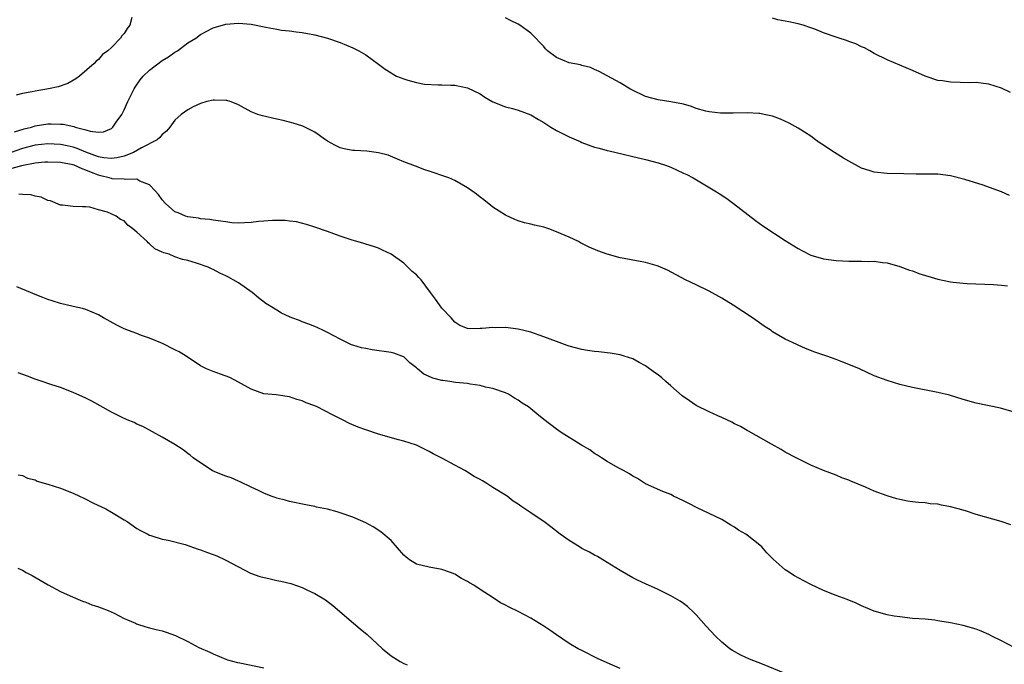
# Model space of a CAD drawing. Units: inches. Extents: x 2601000 to 2604000, y 1536000 to 1539000.
# Drawn here: x 2601869 to 2602023, y 1538463 to 1538564 of the extents above; entities that cross this region are included whole.
import ezdxf

# ---------------------------------------------------------------- set-up
doc = ezdxf.new("R2010")
doc.units = ezdxf.units.IN
doc.header["$MEASUREMENT"] = 0
doc.layers.add('LD26011536_10ft', color=132, linetype='Continuous')

msp = doc.modelspace()

# ---------------------------------------------------------------- linework, layer by layer
at = {"layer": 'LD26011536_10ft'}
for points, elevation in [([(2601886.23, 1538564.23), (2601885.9, 1538563), (2601885.48, 1538562.52), (2601885, 1538561.7), (2601884.65, 1538561.35), (2601884.44, 1538561), (2601883, 1538559.53), (2601882.42, 1538559), (2601881.58, 1538558.42), (2601881, 1538557.61), (2601880.62, 1538557.38), (2601880.3, 1538557), (2601878.01, 1538555), (2601877.42, 1538554.58), (2601876.13, 1538553.87), (2601874.65, 1538553.35), (2601873.1, 1538553), (2601871, 1538552.67), (2601870.56, 1538552.56), (2601869, 1538552.26), (2601868.02, 1538552.02)], 8600), ([(2602024.26, 1538536.26), (2602023, 1538536.81), (2602022.85, 1538536.85), (2602020.13, 1538537.87), (2602017.23, 1538538.77), (2602015, 1538539.31), (2602013, 1538539.58), (2602011, 1538539.62), (2602009.6, 1538539.6), (2602007.63, 1538539.63), (2602005, 1538539.72), (2602003, 1538539.9), (2602002.18, 1538540.18), (2602001, 1538540.53), (2601999, 1538541.63), (2601998.13, 1538542.13), (2601996.72, 1538543), (2601995.67, 1538543.67), (2601995, 1538544.18), (2601994.49, 1538544.49), (2601993.77, 1538545), (2601993, 1538545.58), (2601991, 1538546.82), (2601989.61, 1538547.61), (2601988.25, 1538548.25), (2601987, 1538548.7), (2601985.67, 1538549), (2601985, 1538549.13), (2601984.85, 1538549.15), (2601983, 1538549.25), (2601980.8, 1538549.2), (2601978.79, 1538549.21), (2601977, 1538549.41), (2601976.5, 1538549.5), (2601975, 1538549.93), (2601974.25, 1538550.25), (2601973, 1538550.58), (2601970.98, 1538550.99), (2601969, 1538551.26), (2601967, 1538551.83), (2601964.85, 1538552.85), (2601964.57, 1538553), (2601963, 1538553.97), (2601961, 1538555.08), (2601959.73, 1538555.73), (2601959, 1538556.07), (2601958.34, 1538556.34), (2601957, 1538556.67), (2601956.77, 1538556.77), (2601955, 1538557.12), (2601953, 1538557.96), (2601951.61, 1538559), (2601951.29, 1538559.29), (2601951, 1538559.64), (2601950.33, 1538560.33), (2601949.77, 1538561), (2601949, 1538561.77), (2601947.26, 1538563), (2601947, 1538563.15), (2601945.76, 1538563.76), (2601945, 1538564.16)], 8600), ([(2602024.44, 1538552.44), (2602023, 1538553.13), (2602021, 1538553.75), (2602020.17, 1538553.83), (2602019, 1538553.99), (2602018.02, 1538553.98), (2602015, 1538554.04), (2602013.75, 1538554.25), (2602013, 1538554.34), (2602011.01, 1538555.01), (2602009, 1538555.91), (2602007, 1538556.72), (2602005, 1538557.59), (2602003, 1538558.59), (2602002.28, 1538559), (2602001.44, 1538559.44), (2602001, 1538559.61), (2602000.08, 1538560.08), (2601999, 1538560.44), (2601998.61, 1538560.61), (2601997.45, 1538561), (2601997, 1538561.14), (2601995, 1538561.83), (2601993.63, 1538562.37), (2601993, 1538562.59), (2601991.81, 1538563), (2601991, 1538563.24), (2601989.53, 1538563.53), (2601989, 1538563.66), (2601987.84, 1538563.84), (2601987, 1538564.11)], 8610), ([(2601867.74, 1538546.26), (2601869.29, 1538546.71), (2601870.44, 1538547), (2601871, 1538547.18), (2601873, 1538547.51), (2601873.52, 1538547.52), (2601875, 1538547.47), (2601875.44, 1538547.44), (2601877.08, 1538547.08), (2601877.28, 1538547), (2601879, 1538546.55), (2601879.66, 1538546.34), (2601881, 1538546.18), (2601881.74, 1538546.26), (2601883, 1538546.78), (2601883.13, 1538546.87), (2601883.25, 1538547), (2601883.75, 1538547.75), (2601884.63, 1538549), (2601885, 1538549.7), (2601885.6, 1538551), (2601886.56, 1538553), (2601886.72, 1538553.28), (2601887.55, 1538554.45), (2601888.02, 1538555), (2601889, 1538555.94), (2601891, 1538557.44), (2601891.98, 1538558.02), (2601893, 1538558.77), (2601893.4, 1538559), (2601895, 1538560.24), (2601896.26, 1538561), (2601897, 1538561.57), (2601899, 1538562.58), (2601901, 1538563.15), (2601903, 1538563.33), (2601905, 1538563.17), (2601907.3, 1538562.7), (2601909, 1538562.37), (2601909.75, 1538562.25), (2601911, 1538562.11), (2601912.04, 1538561.96), (2601913, 1538561.88), (2601915, 1538561.51), (2601917, 1538560.96), (2601919, 1538560.28), (2601921, 1538559.46), (2601921.31, 1538559.31), (2601921.92, 1538559), (2601923, 1538558.34), (2601925, 1538556.87), (2601926.09, 1538556.09), (2601927, 1538555.5), (2601927.33, 1538555.33), (2601927.87, 1538555), (2601929, 1538554.56), (2601929.65, 1538554.35), (2601931, 1538554), (2601932.24, 1538553.76), (2601934.38, 1538553.62), (2601935, 1538553.66), (2601936.41, 1538553.59), (2601937, 1538553.58), (2601939, 1538553.19), (2601941, 1538552.24), (2601941.72, 1538551.72), (2601942.98, 1538550.98), (2601945, 1538550.18), (2601946.07, 1538549.93), (2601947, 1538549.65), (2601949, 1538548.91), (2601950.19, 1538548.19), (2601951, 1538547.73), (2601952.1, 1538547), (2601953, 1538546.46), (2601955, 1538545.47), (2601956.1, 1538545), (2601956.71, 1538544.71), (2601957, 1538544.58), (2601959, 1538543.86), (2601959.7, 1538543.7), (2601961, 1538543.33), (2601961.28, 1538543.28), (2601967, 1538541.92), (2601969, 1538541.39), (2601970.18, 1538541), (2601971, 1538540.69), (2601973, 1538539.78), (2601973.52, 1538539.52), (2601974.52, 1538539), (2601977.91, 1538537), (2601978.58, 1538536.58), (2601979.78, 1538535.78), (2601980.87, 1538535), (2601984.32, 1538532.32), (2601985.49, 1538531.49), (2601989, 1538529.17), (2601991, 1538527.89), (2601991.58, 1538527.58), (2601993, 1538526.88), (2601995, 1538526.29), (2601997, 1538526.03), (2601997.99, 1538525.99), (2601999, 1538525.92), (2602000.1, 1538525.9), (2602001, 1538525.93), (2602002.11, 1538525.89), (2602003, 1538525.91), (2602004.27, 1538525.73), (2602005, 1538525.66), (2602007, 1538525.11), (2602008.53, 1538524.53), (2602009, 1538524.39), (2602010, 1538524), (2602013, 1538523.08), (2602015, 1538522.66), (2602015.4, 1538522.6), (2602017, 1538522.44), (2602017.6, 1538522.4), (2602021.74, 1538522.26), (2602023, 1538522.16), (2602023.93, 1538522.07)], 8590), ([(2602025, 1538502.19), (2602022.84, 1538502.84), (2602019, 1538503.62), (2602017, 1538504.18), (2602014.84, 1538504.84), (2602013, 1538505.3), (2602009, 1538506.09), (2602007, 1538506.56), (2602005, 1538507.16), (2602003, 1538507.92), (2602000.65, 1538509), (2601999, 1538509.69), (2601998.04, 1538510.04), (2601997, 1538510.47), (2601995.52, 1538511), (2601993.64, 1538511.64), (2601992.2, 1538512.2), (2601991, 1538512.74), (2601990.81, 1538512.81), (2601989, 1538513.67), (2601987, 1538514.83), (2601986.76, 1538515), (2601985.69, 1538515.69), (2601983.83, 1538517), (2601980.79, 1538519), (2601979, 1538520.1), (2601977, 1538521.2), (2601975, 1538522.19), (2601973.32, 1538523), (2601970.49, 1538524.49), (2601969, 1538525.14), (2601968.83, 1538525.18), (2601967, 1538525.71), (2601965.92, 1538525.92), (2601965, 1538526.07), (2601963.64, 1538526.36), (2601963, 1538526.46), (2601961, 1538527), (2601959.53, 1538527.53), (2601958.13, 1538528.13), (2601957, 1538528.72), (2601956.8, 1538528.8), (2601956.45, 1538529), (2601955, 1538529.68), (2601953.77, 1538530.23), (2601953, 1538530.55), (2601951.8, 1538531), (2601951.19, 1538531.19), (2601951, 1538531.26), (2601949.57, 1538531.57), (2601949, 1538531.75), (2601947.97, 1538531.97), (2601947, 1538532.27), (2601946.46, 1538532.46), (2601945, 1538533.13), (2601943, 1538534.41), (2601942.67, 1538534.67), (2601941.57, 1538535.57), (2601941, 1538535.99), (2601940.44, 1538536.44), (2601939.7, 1538537), (2601939, 1538537.45), (2601937, 1538538.58), (2601936.07, 1538539), (2601935.3, 1538539.3), (2601935, 1538539.41), (2601933.79, 1538539.79), (2601933, 1538540.07), (2601932.28, 1538540.28), (2601930.83, 1538540.83), (2601929, 1538541.56), (2601928.02, 1538541.98), (2601926.56, 1538542.56), (2601925, 1538542.97), (2601923.19, 1538543.19), (2601921.31, 1538543.31), (2601921, 1538543.32), (2601919.59, 1538543.59), (2601919, 1538543.74), (2601918.13, 1538544.13), (2601917, 1538544.78), (2601916.67, 1538545), (2601915, 1538546.22), (2601913.13, 1538547.13), (2601911.61, 1538547.61), (2601910.01, 1538548.01), (2601909, 1538548.22), (2601906.76, 1538548.76), (2601906.05, 1538549), (2601905, 1538549.41), (2601903, 1538550.47), (2601902.63, 1538550.63), (2601901.68, 1538551), (2601901.17, 1538551.17), (2601901, 1538551.2), (2601899.23, 1538551.23), (2601899, 1538551.22), (2601898.03, 1538551), (2601897, 1538550.69), (2601895.84, 1538550.16), (2601895, 1538549.71), (2601893.99, 1538549), (2601893, 1538548.1), (2601892.21, 1538547), (2601891.66, 1538546.34), (2601891, 1538545.85), (2601890.63, 1538545.37), (2601890.22, 1538545), (2601887.74, 1538543.74), (2601886.46, 1538543), (2601885, 1538542.45), (2601883.84, 1538542.16), (2601883, 1538542.07), (2601881.82, 1538542.18), (2601881, 1538542.34), (2601879, 1538543.06), (2601877.64, 1538543.64), (2601877, 1538543.84), (2601876.06, 1538544.06), (2601875, 1538544.28), (2601873, 1538544.38), (2601871, 1538544.14), (2601869, 1538543.61), (2601867.07, 1538542.93)], 8580), ([(2602024.47, 1538484.47), (2602022.93, 1538485), (2602019, 1538486.12), (2602017.34, 1538486.66), (2602016.2, 1538487), (2602015, 1538487.33), (2602013.59, 1538487.59), (2602013, 1538487.71), (2602011.8, 1538487.8), (2602011, 1538487.91), (2602009.97, 1538487.97), (2602009, 1538488.08), (2602008.21, 1538488.21), (2602007, 1538488.44), (2602006.56, 1538488.56), (2602005, 1538489.04), (2602003, 1538489.79), (2602001.6, 1538490.4), (2601999.32, 1538491.32), (2601999, 1538491.48), (2601997.88, 1538491.88), (2601997, 1538492.26), (2601995, 1538493.02), (2601993, 1538493.84), (2601991, 1538494.83), (2601990.72, 1538495), (2601989, 1538495.91), (2601988.33, 1538496.33), (2601986.85, 1538497.15), (2601983.21, 1538499.21), (2601983, 1538499.31), (2601981.93, 1538499.93), (2601981, 1538500.37), (2601980.59, 1538500.59), (2601979, 1538501.35), (2601978.4, 1538501.6), (2601977, 1538502.25), (2601975, 1538503.25), (2601973.95, 1538503.95), (2601972.78, 1538504.78), (2601971, 1538506.35), (2601970.21, 1538507), (2601969.57, 1538507.57), (2601969, 1538508.04), (2601968.43, 1538508.43), (2601967, 1538509.47), (2601966.02, 1538510.02), (2601965, 1538510.57), (2601963.66, 1538511), (2601963, 1538511.19), (2601961.45, 1538511.45), (2601961, 1538511.49), (2601959.66, 1538511.66), (2601959, 1538511.71), (2601957.9, 1538511.9), (2601957, 1538512.03), (2601955, 1538512.56), (2601954.68, 1538512.68), (2601953, 1538513.27), (2601951, 1538514.05), (2601949, 1538514.75), (2601947, 1538515.25), (2601945, 1538515.49), (2601943.46, 1538515.46), (2601943, 1538515.48), (2601941.33, 1538515.33), (2601941, 1538515.34), (2601939.31, 1538515.31), (2601939, 1538515.36), (2601937.82, 1538515.82), (2601937, 1538516.33), (2601936.42, 1538517), (2601935, 1538518.54), (2601933.96, 1538519.96), (2601933.22, 1538521), (2601931.71, 1538523), (2601931.38, 1538523.38), (2601931, 1538523.75), (2601930.32, 1538524.32), (2601929, 1538525.59), (2601927, 1538527.03), (2601925.67, 1538527.67), (2601925, 1538527.95), (2601924.22, 1538528.22), (2601923, 1538528.58), (2601922.69, 1538528.69), (2601920.73, 1538529.27), (2601919, 1538529.86), (2601917, 1538530.58), (2601915, 1538531.28), (2601913.69, 1538531.69), (2601912.1, 1538532.1), (2601911, 1538532.23), (2601910.33, 1538532.33), (2601909, 1538532.32), (2601908.33, 1538532.33), (2601907, 1538532.2), (2601906.14, 1538532.14), (2601905, 1538532.01), (2601903.95, 1538531.95), (2601903, 1538531.92), (2601901.97, 1538531.97), (2601901, 1538532.08), (2601900.21, 1538532.21), (2601899, 1538532.36), (2601898.48, 1538532.48), (2601897, 1538532.6), (2601896.68, 1538532.68), (2601895, 1538532.89), (2601894.66, 1538533), (2601893.53, 1538533.53), (2601893, 1538533.7), (2601891.52, 1538535), (2601891, 1538535.54), (2601890.4, 1538536.4), (2601889.89, 1538537), (2601889, 1538537.92), (2601887.49, 1538538.51), (2601887, 1538538.79), (2601885.26, 1538538.74), (2601885, 1538538.8), (2601883.13, 1538538.87), (2601883, 1538538.9), (2601882.67, 1538539), (2601881.35, 1538539.35), (2601881, 1538539.42), (2601879.85, 1538539.85), (2601879, 1538540.24), (2601878.41, 1538540.41), (2601877.15, 1538541), (2601877, 1538541.05), (2601875, 1538541.44), (2601873, 1538541.51), (2601872.54, 1538541.46), (2601871, 1538541.32), (2601868.89, 1538540.89), (2601867, 1538540.38)], 8570), ([(2602025, 1538465.22), (2602023, 1538466.24), (2602021.46, 1538467), (2602021, 1538467.25), (2602019.78, 1538467.78), (2602019, 1538468.09), (2602017, 1538468.64), (2602015, 1538469.06), (2602013.33, 1538469.33), (2602013, 1538469.41), (2602012.52, 1538469.48), (2602011, 1538469.64), (2602009, 1538469.78), (2602007, 1538470), (2602006.13, 1538470.13), (2602005, 1538470.34), (2602003, 1538470.91), (2602001, 1538471.75), (2602000.14, 1538472.14), (2601998.73, 1538472.73), (2601997, 1538473.35), (2601995, 1538474.15), (2601993, 1538475.12), (2601991, 1538476.17), (2601990.47, 1538476.47), (2601989.24, 1538477.24), (2601989, 1538477.41), (2601987.08, 1538479.08), (2601986.09, 1538480.09), (2601985.29, 1538481), (2601985, 1538481.26), (2601983, 1538482.85), (2601982.78, 1538483), (2601981.66, 1538483.66), (2601981, 1538484.13), (2601980.42, 1538484.42), (2601979, 1538485.31), (2601977, 1538486.28), (2601975.13, 1538487.13), (2601973.81, 1538487.81), (2601973, 1538488.27), (2601971.43, 1538489), (2601971, 1538489.23), (2601969.72, 1538489.72), (2601967, 1538490.92), (2601965.76, 1538491.76), (2601965, 1538492.14), (2601964.51, 1538492.51), (2601963.53, 1538493), (2601963, 1538493.29), (2601962.36, 1538493.64), (2601961, 1538494.43), (2601960.1, 1538495), (2601959.45, 1538495.45), (2601959, 1538495.71), (2601958.25, 1538496.25), (2601956.96, 1538497), (2601953.73, 1538499), (2601953, 1538499.52), (2601951, 1538501.05), (2601949.91, 1538501.91), (2601949, 1538502.71), (2601948.62, 1538503), (2601947.61, 1538503.61), (2601947, 1538504.06), (2601946.4, 1538504.4), (2601945.48, 1538505), (2601945, 1538505.21), (2601943, 1538505.89), (2601941.87, 1538506.13), (2601941, 1538506.38), (2601939.41, 1538506.59), (2601939, 1538506.69), (2601937.15, 1538506.85), (2601936.24, 1538507), (2601935.14, 1538507.14), (2601935, 1538507.16), (2601933.54, 1538507.54), (2601933, 1538507.8), (2601932.15, 1538508.15), (2601931.13, 1538509), (2601931, 1538509.13), (2601929.95, 1538509.95), (2601929, 1538510.88), (2601928.71, 1538511), (2601927.44, 1538511.44), (2601927, 1538511.58), (2601924, 1538512), (2601923, 1538512.17), (2601922.32, 1538512.32), (2601921, 1538512.7), (2601920.78, 1538512.78), (2601919, 1538513.64), (2601917, 1538514.72), (2601916.36, 1538515), (2601915.45, 1538515.45), (2601915, 1538515.65), (2601914.04, 1538516.04), (2601913, 1538516.39), (2601912.58, 1538516.58), (2601911.41, 1538517), (2601911, 1538517.17), (2601909.76, 1538517.76), (2601909, 1538518.21), (2601907.28, 1538519.28), (2601906.16, 1538520.16), (2601905.14, 1538521), (2601903, 1538522.5), (2601902.16, 1538523), (2601901.41, 1538523.41), (2601901, 1538523.62), (2601900.05, 1538524.05), (2601899, 1538524.62), (2601898.74, 1538524.74), (2601898.23, 1538525), (2601896.37, 1538525.63), (2601895, 1538526.01), (2601894.2, 1538526.2), (2601893, 1538526.6), (2601892.09, 1538527), (2601891.23, 1538527.23), (2601891, 1538527.34), (2601889.84, 1538527.84), (2601889, 1538528.64), (2601888.78, 1538528.78), (2601888.61, 1538529), (2601887, 1538530.49), (2601886.4, 1538531), (2601885.58, 1538531.58), (2601885, 1538532.25), (2601884.46, 1538532.46), (2601883.73, 1538533), (2601882.4, 1538533.6), (2601881, 1538533.98), (2601879.59, 1538534.41), (2601879, 1538534.46), (2601878.45, 1538534.45), (2601877, 1538534.53), (2601875.3, 1538534.7), (2601875, 1538534.74), (2601873.4, 1538535.4), (2601873, 1538535.48), (2601871.97, 1538535.97), (2601871, 1538536.15), (2601870.33, 1538536.33), (2601869, 1538536.38), (2601868.43, 1538536.43)], 8560), ([(2601989, 1538461.11), (2601985.4, 1538462.6), (2601983.38, 1538463.38), (2601981.99, 1538463.99), (2601980.7, 1538464.7), (2601980.29, 1538465), (2601979, 1538466.05), (2601978.03, 1538467), (2601976.57, 1538468.57), (2601975, 1538470.32), (2601974.66, 1538470.66), (2601973.62, 1538471.62), (2601973, 1538472.12), (2601972.47, 1538472.47), (2601971, 1538473.34), (2601969, 1538474.3), (2601967, 1538475.2), (2601965.77, 1538475.77), (2601965, 1538476.16), (2601963, 1538477.31), (2601961, 1538478.56), (2601960.32, 1538479), (2601959.48, 1538479.48), (2601959, 1538479.72), (2601958.18, 1538480.18), (2601957, 1538480.78), (2601956.61, 1538481), (2601955, 1538481.99), (2601953.59, 1538483), (2601952.14, 1538484.14), (2601951, 1538484.99), (2601949.79, 1538485.79), (2601949, 1538486.35), (2601947.4, 1538487.4), (2601947, 1538487.73), (2601946.21, 1538488.21), (2601945.23, 1538489), (2601945, 1538489.15), (2601943, 1538490.37), (2601942.04, 1538491), (2601941.37, 1538491.37), (2601941, 1538491.58), (2601940.07, 1538492.07), (2601939, 1538492.77), (2601938.84, 1538492.84), (2601938.59, 1538493), (2601937, 1538493.85), (2601935.1, 1538494.9), (2601933.63, 1538495.63), (2601933, 1538496.02), (2601930.98, 1538496.98), (2601929, 1538497.64), (2601928.16, 1538497.84), (2601925, 1538498.72), (2601923, 1538499.41), (2601921.84, 1538499.84), (2601920.43, 1538500.43), (2601919.33, 1538501), (2601917.76, 1538501.76), (2601915.36, 1538503), (2601915, 1538503.16), (2601913.64, 1538503.64), (2601913, 1538503.96), (2601912.16, 1538504.16), (2601911, 1538504.59), (2601910.63, 1538504.63), (2601908.9, 1538504.9), (2601907, 1538505.07), (2601905, 1538505.8), (2601903, 1538506.91), (2601901.62, 1538507.62), (2601900.18, 1538508.18), (2601899, 1538508.56), (2601897.98, 1538509), (2601897, 1538509.48), (2601894.75, 1538511), (2601893.65, 1538511.65), (2601893, 1538512.01), (2601891.05, 1538513), (2601889, 1538513.84), (2601887.74, 1538514.26), (2601887, 1538514.54), (2601885.68, 1538515), (2601885, 1538515.26), (2601883.86, 1538515.86), (2601881.76, 1538517), (2601881, 1538517.49), (2601879, 1538518.34), (2601878.46, 1538518.46), (2601877, 1538518.81), (2601875, 1538519.26), (2601873.69, 1538519.69), (2601873, 1538519.89), (2601872.23, 1538520.23), (2601871, 1538520.69), (2601870.28, 1538521), (2601868.11, 1538521.89)], 8550), ([(2601963, 1538461.9), (2601961, 1538462.77), (2601959.47, 1538463.47), (2601957, 1538464.7), (2601956.44, 1538465), (2601955, 1538465.85), (2601953, 1538467.2), (2601951.94, 1538467.94), (2601951, 1538468.57), (2601949, 1538469.82), (2601947, 1538470.88), (2601945.55, 1538471.55), (2601945, 1538471.87), (2601944.21, 1538472.21), (2601943.05, 1538473), (2601941, 1538474.3), (2601940, 1538475), (2601939.35, 1538475.35), (2601939, 1538475.57), (2601938.06, 1538476.06), (2601937, 1538476.72), (2601936.32, 1538477), (2601935, 1538477.48), (2601933, 1538477.83), (2601931, 1538478.32), (2601929.88, 1538479), (2601929.38, 1538479.38), (2601929, 1538479.72), (2601927, 1538482), (2601925.4, 1538483.4), (2601924.16, 1538484.16), (2601923, 1538484.78), (2601921, 1538485.67), (2601919, 1538486.37), (2601918.5, 1538486.5), (2601917, 1538486.92), (2601915.28, 1538487.28), (2601915, 1538487.36), (2601913.61, 1538487.61), (2601911, 1538488.15), (2601910.35, 1538488.35), (2601909, 1538488.69), (2601908.78, 1538488.78), (2601908.15, 1538489), (2601907, 1538489.48), (2601906.12, 1538489.88), (2601905, 1538490.42), (2601903.24, 1538491.24), (2601903, 1538491.32), (2601901.84, 1538491.84), (2601901, 1538492.12), (2601899, 1538492.93), (2601898.85, 1538493), (2601897, 1538494.23), (2601895.89, 1538495), (2601895.41, 1538495.41), (2601895, 1538495.71), (2601894.27, 1538496.27), (2601893, 1538497.08), (2601891, 1538498.27), (2601887.94, 1538499.94), (2601887, 1538500.32), (2601886.57, 1538500.57), (2601885.5, 1538501), (2601884.6, 1538501.4), (2601883, 1538502.21), (2601879.92, 1538503.92), (2601879, 1538504.37), (2601877, 1538505.29), (2601875, 1538506.05), (2601873.47, 1538506.53), (2601872.13, 1538507), (2601871, 1538507.36), (2601869.83, 1538507.83), (2601868.36, 1538508.36)], 8540), ([(2601868.35, 1538492.35), (2601869, 1538492.25), (2601869.8, 1538491.8), (2601871, 1538491.53), (2601871.35, 1538491.35), (2601873, 1538490.86), (2601875, 1538490.22), (2601877, 1538489.44), (2601877.97, 1538489), (2601878.65, 1538488.65), (2601879, 1538488.5), (2601879.98, 1538487.98), (2601881, 1538487.54), (2601881.35, 1538487.35), (2601882.11, 1538487), (2601883, 1538486.48), (2601885, 1538485.26), (2601885.47, 1538485), (2601887, 1538483.9), (2601887.57, 1538483.57), (2601888.71, 1538483), (2601889, 1538482.84), (2601889.21, 1538482.79), (2601891, 1538482.21), (2601891.91, 1538482.09), (2601894.62, 1538481.38), (2601896.65, 1538480.65), (2601897, 1538480.56), (2601898.13, 1538480.13), (2601899, 1538479.84), (2601899.59, 1538479.59), (2601900.89, 1538479), (2601903, 1538477.87), (2601904.9, 1538476.9), (2601906.36, 1538476.36), (2601907.97, 1538475.97), (2601909, 1538475.75), (2601909.63, 1538475.63), (2601911.23, 1538475.23), (2601913, 1538474.63), (2601913.74, 1538474.26), (2601915, 1538473.68), (2601916.67, 1538472.67), (2601917.81, 1538471.81), (2601921.06, 1538469), (2601922.14, 1538468.14), (2601923.23, 1538467.23), (2601925.67, 1538465), (2601927, 1538463.9), (2601928.43, 1538463), (2601929, 1538462.7), (2601929.53, 1538462.47)], 8530), ([(2601868.31, 1538477.69), (2601869, 1538477.36), (2601869.62, 1538477), (2601870.52, 1538476.52), (2601871.79, 1538475.79), (2601873.07, 1538475.06), (2601875, 1538474.02), (2601877, 1538473.09), (2601878.47, 1538472.47), (2601879, 1538472.31), (2601879.92, 1538471.92), (2601881, 1538471.61), (2601881.41, 1538471.41), (2601882.49, 1538471), (2601883.43, 1538470.57), (2601885, 1538469.75), (2601885.52, 1538469.52), (2601886.81, 1538469), (2601886.93, 1538468.93), (2601888.43, 1538468.43), (2601889, 1538468.31), (2601890.02, 1538468.02), (2601891, 1538467.81), (2601891.62, 1538467.62), (2601893.09, 1538467.09), (2601895, 1538466.14), (2601896.78, 1538465.22), (2601898.47, 1538464.47), (2601899, 1538464.19), (2601901, 1538463.38), (2601901.28, 1538463.28), (2601902.83, 1538462.83), (2601903.23, 1538462.77), (2601907, 1538462.01)], 8520)]:
    msp.add_lwpolyline(points, dxfattribs=dict(at, elevation=elevation))

doc.saveas('drawing.dxf')
